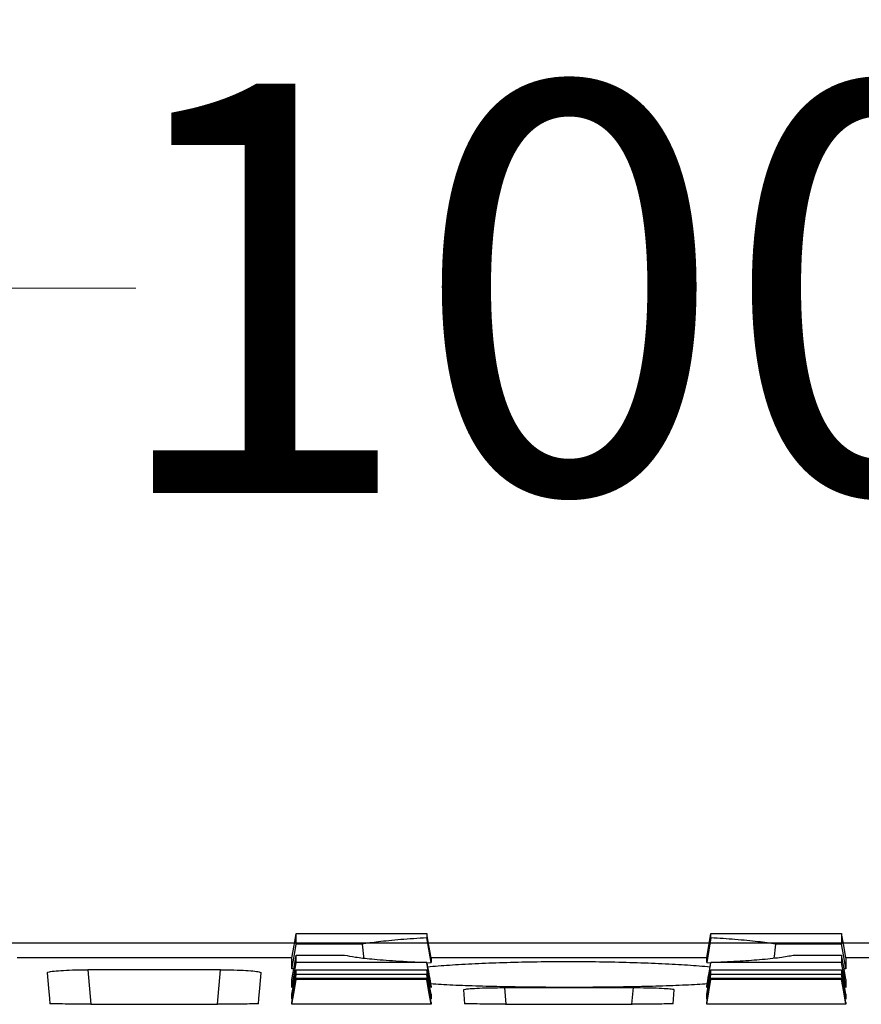
# Model space of a CAD drawing. Units: millimetres. Extents: x -3230 to 16300, y -13670 to 3991.
# Drawn here: x 13670 to 13772, y -3315 to -3195 of the extents above; entities that cross this region are included whole.
import ezdxf

# ---------------------------------------------------------------- set-up
doc = ezdxf.new("R2010")
doc.units = ezdxf.units.MM
doc.layers.add('Bauteil', color=7, linetype='Continuous')
doc.layers.add('dimensioning', color=7, linetype='Continuous')
doc.styles.add('Schlitzrinne Textstile', font='arial.ttf')
doc.dimstyles.new('Schlitzrinne Bemaßung', dxfattribs={"dimtxt": 35, "dimasz": 35, "dimexe": 20, "dimexo": 20, "dimgap": 0.09, "dimtad": 0, "dimtih": 1, "dimtoh": 1, "dimdec": 0, "dimlfac": 0.1, "dimzin": 0, "dimdsep": 46, "dimtxsty": 'Schlitzrinne Textstile', "dimblk": 'OBLIQUE', "dimblk1": 'OBLIQUE', "dimblk2": 'OBLIQUE', "dimcen": 0.09, "dimadec": 0, "dimazin": 0, "dimtfac": 1, "dimtdec": 4, "dimtofl": 0, "dimtmove": 0, "dimatfit": 3, "dimldrblk": 'OBLIQUE', "dimfxl": 1, "dimtolj": 1, "dimtzin": 0, "dimlwd": 5, "dimlwe": 5, "dimarcsym": 0})

# ---------------------------------------------------------------- blocks, each defined once
blk = doc.blocks.new('_Oblique')
at = {"color": 0, "linetype": 'ByBlock', "lineweight": -2}
blk.add_line((-0.5, -0.5), (0.5, 0.5), dxfattribs=at)
blk = doc.blocks.new('*D305')
at = {"layer": 'Defpoints', "color": 0, "transparency": 16777216}
for p in [(14236.72, -3227.62), (13236.72, -3317.62), (14236.72, -3317.62)]:
    blk.add_point(p, dxfattribs=at)
at = {"layer": 'dimensioning', "color": 0, "lineweight": 5, "transparency": 16777216}
for p, q in [((13236.72, -3297.62), (13236.72, -3207.62)), ((14236.72, -3297.62), (14236.72, -3207.62)), ((13236.72, -3227.62), (13683.83, -3227.62)), ((14236.72, -3227.62), (13789.61, -3227.62))]:
    blk.add_line(p, q, dxfattribs=at)
at = {"layer": 'dimensioning', "color": 0, "lineweight": 5, "transparency": 16777216, "xscale": 40, "yscale": 40, "zscale": 40, "rotation": 180}
blk.add_blockref('_Oblique', (13236.72, -3227.62), dxfattribs=at)
at = {"layer": 'dimensioning', "color": 0, "lineweight": 5, "transparency": 16777216, "xscale": 40, "yscale": 40, "zscale": 40}
blk.add_blockref('_Oblique', (14236.72, -3227.62), dxfattribs=at)
at = {"layer": 'dimensioning', "color": 0, "transparency": 16777216, "insert": (13736.72, -3227.62), "char_height": 50, "attachment_point": 5, "style": 'Schlitzrinne Textstile'}
blk.add_mtext('\\A1;100', dxfattribs=at)

msp = doc.modelspace()

# ---------------------------------------------------------------- linework, layer by layer
at = {"layer": 'Bauteil', "color": 0, "linetype": 'Continuous'}
for p, q in [((13719.37, -3306.46), (13719.37, -3306.98)), ((13703.22, -3307.62), (13514.82, -3307.62)), ((13719.9, -3310), (13719.37, -3306.98)), ((13753.87, -3307.62), (13719.57, -3307.62)), ((13754.07, -3306.98), (13753.55, -3310)), ((13958.61, -3307.62), (13770.22, -3307.62)), ((13703.42, -3309.09), (13709.32, -3309.09)), ((13669.34, -3309.39), (13702.9, -3309.39)), ((13702.9, -3310.79), (13702.9, -3309.41)), ((13719.37, -3309.99), (13719.37, -3310.01)), ((13719.37, -3310.04), (13719.9, -3310)), ((13719.89, -3309.39), (13753.55, -3309.39)), ((13719.9, -3309.41), (13719.9, -3310)), ((13753.97, -3310.56), (13753.31, -3310.5)), ((13753.55, -3310), (13753.55, -3309.41)), ((13753.55, -3310), (13754.07, -3310.04)), ((13754.07, -3310.01), (13754.07, -3309.99)), ((13770.54, -3309.39), (13778.39, -3309.39)), ((13770.55, -3309.41), (13770.55, -3310.79)), ((13694.18, -3310.89), (13677.96, -3310.89)), ((13677.96, -3310.89), (13678.33, -3315.08)), ((13693.81, -3315.08), (13694.18, -3310.89)), ((13703.12, -3310.79), (13702.9, -3310.79)), ((13770.55, -3310.79), (13770.32, -3310.79)), ((13702.9, -3313.04), (13702.9, -3312.06)), ((13770.55, -3312.06), (13770.55, -3313.04)), ((13702.9, -3314.47), (13702.9, -3313.88)), ((13719.9, -3312.98), (13719.9, -3313.04)), ((13719.9, -3313.88), (13719.9, -3314.47)), ((13728.84, -3313.07), (13744.59, -3313.07)), ((13728.84, -3313.07), (13729.01, -3315.08)), ((13744.42, -3315.08), (13744.59, -3313.07)), ((13753.55, -3313.04), (13753.55, -3312.98)), ((13753.55, -3314.47), (13753.55, -3313.88)), ((13770.55, -3313.88), (13770.55, -3314.47)), ((13678.33, -3315.08), (13693.81, -3315.08)), ((13702.9, -3315.09), (13702.9, -3314.9)), ((13719.9, -3315.09), (13702.9, -3315.09)), ((13719.9, -3314.9), (13719.9, -3315.09)), ((13728.97, -3315.08), (13744.46, -3315.08)), ((13753.55, -3315.09), (13753.55, -3314.9)), ((13770.55, -3315.09), (13753.55, -3315.09)), ((13770.55, -3314.9), (13770.55, -3315.09))]:
    msp.add_line(p, q, dxfattribs=at)
at = {"layer": 'Bauteil'}
msp.add_line((14226.72, -3307.62), (13246.72, -3307.62), dxfattribs=at)
at = {"layer": 'Bauteil', "color": 0, "linetype": 'Continuous', "flags": 128}
for points in [[(13702.9, -3309.41), (13703.16, -3307.94), (13703.42, -3306.46)], [(13719.9, -3309.41), (13719.63, -3307.94), (13719.37, -3306.46)], [(13753.55, -3309.41), (13753.81, -3307.94), (13754.07, -3306.46)], [(13770.55, -3309.41), (13770.28, -3307.94), (13770.02, -3306.46)], [(13702.9, -3310.79), (13703.16, -3309.27), (13703.42, -3307.75)], [(13711.46, -3307.75), (13707.71, -3307.75), (13703.42, -3307.75)], [(13770.02, -3307.75), (13762.65, -3307.75), (13761.97, -3307.75)], [(13770.55, -3310.79), (13770.28, -3309.27), (13770.02, -3307.75)], [(13702.9, -3312.06), (13703.16, -3310.57), (13703.42, -3309.09)], [(13764.11, -3309.09), (13765.73, -3309.09), (13770.02, -3309.09)], [(13770.55, -3312.06), (13770.28, -3310.57), (13770.02, -3309.09)], [(13702.9, -3313.04), (13703.16, -3311.53), (13703.42, -3310.01)], [(13719.9, -3313.04), (13719.63, -3311.53), (13719.37, -3310.01)], [(13753.55, -3313.04), (13753.81, -3311.53), (13754.07, -3310.01)], [(13770.55, -3313.04), (13770.28, -3311.53), (13770.02, -3310.01)], [(13673.01, -3311.25), (13673.18, -3313.14), (13673.29, -3314.4), (13673.35, -3315.04)], [(13698.8, -3315.04), (13698.85, -3314.4), (13698.96, -3313.14), (13699.13, -3311.25)], [(13702.9, -3313.88), (13703.16, -3312.39), (13703.42, -3310.91)], [(13702.9, -3314.47), (13703.16, -3312.97), (13703.42, -3311.46)], [(13719.9, -3313.88), (13719.63, -3312.39), (13719.37, -3310.91)], [(13719.9, -3314.47), (13719.63, -3312.97), (13719.37, -3311.46)], [(13753.55, -3313.88), (13753.81, -3312.39), (13754.07, -3310.91)], [(13753.55, -3314.47), (13753.81, -3312.97), (13754.07, -3311.46)], [(13770.55, -3313.88), (13770.28, -3312.39), (13770.02, -3310.91)], [(13770.55, -3314.47), (13770.28, -3312.97), (13770.02, -3311.46)], [(13702.9, -3314.9), (13703.16, -3313.4), (13703.42, -3311.91)], [(13702.9, -3315.09), (13703.16, -3313.59), (13703.42, -3312.09)], [(13719.9, -3314.9), (13719.63, -3313.4), (13719.37, -3311.91)], [(13719.9, -3315.09), (13719.63, -3313.59), (13719.37, -3312.09)], [(13753.55, -3314.9), (13753.81, -3313.4), (13754.07, -3311.91)], [(13753.55, -3315.09), (13753.81, -3313.59), (13754.07, -3312.09)], [(13770.55, -3314.9), (13770.28, -3313.4), (13770.02, -3311.91)], [(13770.55, -3315.09), (13770.28, -3313.59), (13770.02, -3312.09)], [(13723.84, -3313.32), (13723.94, -3314.46), (13723.99, -3315.04)], [(13749.44, -3315.04), (13749.49, -3314.46), (13749.59, -3313.32)]]:
    msp.add_lwpolyline(points, dxfattribs=at)
at = {"layer": 'Bauteil', "color": 0, "linetype": 'Continuous'}
for points, knots in [([(13703.42, -3307.75), (13703.42, -3307.57), (13703.42, -3307.27), (13703.42, -3306.84), (13703.42, -3306.58), (13703.42, -3306.46)], [0, 0, 0, 0, 0.441408, 0.720702, 1, 1, 1, 1]), ([(13703.42, -3306.46), (13705.88, -3306.46), (13709.77, -3306.46), (13715.08, -3306.46), (13717.94, -3306.46), (13719.37, -3306.46)], [0, 0, 0, 0, 0.462174, 0.731087, 1, 1, 1, 1]), ([(13754.07, -3306.98), (13754.07, -3306.93), (13754.07, -3306.76), (13754.07, -3306.59), (13754.07, -3306.46)], [0, 0, 0, 0, 0.282947, 1, 1, 1, 1]), ([(13754.07, -3306.46), (13756.53, -3306.46), (13760.42, -3306.46), (13765.73, -3306.46), (13768.59, -3306.46), (13770.02, -3306.46)], [0, 0, 0, 0, 0.462174, 0.731087, 1, 1, 1, 1]), ([(13770.02, -3306.46), (13770.02, -3306.66), (13770.02, -3306.98), (13770.02, -3307.41), (13770.02, -3307.63), (13770.02, -3307.75)], [0, 0, 0, 0, 0.441409, 0.720703, 1, 1, 1, 1]), ([(13719.37, -3306.98), (13718.28, -3307.05), (13716.08, -3307.2), (13713.43, -3307.47), (13712.09, -3307.66), (13711.46, -3307.75)], [0, 0, 0, 0, 0.3393834, 0.6869313, 1, 1, 1, 1]), ([(13711.46, -3307.75), (13711.51, -3308.25), (13711.57, -3308.82), (13711.64, -3309.39), (13711.64, -3309.45)], [0, 0, 0, 0, 0.889158, 1, 1, 1, 1]), ([(13761.97, -3307.75), (13761.28, -3307.65), (13759.88, -3307.45), (13757.18, -3307.19), (13755.07, -3307.05), (13754.07, -3306.98)], [0, 0, 0, 0, 0.340305, 0.688783, 1, 1, 1, 1]), ([(13761.79, -3309.46), (13761.79, -3309.39), (13761.86, -3308.82), (13761.92, -3308.25), (13761.97, -3307.75)], [0, 0, 0, 0, 0.115012, 1, 1, 1, 1]), ([(13703.42, -3310.01), (13703.42, -3309.9), (13703.42, -3309.7), (13703.42, -3309.39), (13703.42, -3309.19), (13703.42, -3309.09)], [0, 0, 0, 0, 0.38135, 0.690673, 1, 1, 1, 1]), ([(13709.32, -3309.09), (13709.73, -3309.17), (13710.54, -3309.34), (13712.65, -3309.58), (13715.5, -3309.81), (13718.06, -3309.93), (13719.37, -3309.99)], [0, 0, 0, 0, 0.227988, 0.461458, 0.726341, 1, 1, 1, 1]), ([(13754.07, -3309.99), (13755.16, -3309.94), (13757.36, -3309.84), (13759.69, -3309.67), (13761.35, -3309.51), (13762.48, -3309.38), (13763.43, -3309.24), (13763.88, -3309.14), (13764.11, -3309.09)], [0, 0, 0, 0, 0.227455, 0.46038, 0.59379, 0.728272, 0.863578, 1, 1, 1, 1]), ([(13770.02, -3309.09), (13770.02, -3309.21), (13770.02, -3309.44), (13770.02, -3309.75), (13770.02, -3309.92), (13770.02, -3310.01)], [0, 0, 0, 0, 0.38135, 0.690673, 1, 1, 1, 1]), ([(13719.37, -3310.01), (13716.91, -3310.01), (13713.03, -3310.01), (13707.71, -3310.01), (13704.85, -3310.01), (13703.42, -3310.01)], [0, 0, 0, 0, 0.462172, 0.731086, 1, 1, 1, 1]), ([(13719.37, -3309.99), (13719.45, -3310.49), (13719.63, -3311.48), (13719.81, -3312.48), (13719.9, -3312.98)], [0, 0, 0, 0, 0.4968479, 1, 1, 1, 1]), ([(13753.31, -3310.5), (13752.39, -3310.43), (13750.56, -3310.29), (13747.29, -3310.12), (13743.75, -3310), (13740, -3309.93), (13736.17, -3309.91), (13732.35, -3309.94), (13728.66, -3310.03), (13725.21, -3310.16), (13722.06, -3310.34), (13720.33, -3310.48), (13719.47, -3310.55)], [0, 0, 0, 0, 0.100325, 0.200649, 0.300987, 0.401323, 0.501414, 0.601505, 0.701465, 0.801425, 0.901535, 1, 1, 1, 1]), ([(13753.55, -3312.98), (13753.63, -3312.48), (13753.81, -3311.48), (13753.99, -3310.49), (13754.07, -3309.99)], [0, 0, 0, 0, 0.503152, 1, 1, 1, 1]), ([(13770.02, -3310.01), (13767.56, -3310.01), (13763.68, -3310.01), (13758.36, -3310.01), (13755.5, -3310.01), (13754.07, -3310.01)], [0, 0, 0, 0, 0.462172, 0.731086, 1, 1, 1, 1]), ([(13673.01, -3311.25), (13673.07, -3311.21), (13673.17, -3311.13), (13674.03, -3311.02), (13675.29, -3310.94), (13676.69, -3310.89), (13677.6, -3310.89), (13677.96, -3310.89)], [0, 0, 0, 0, 0.21707, 0.434242, 0.648879, 0.860931, 1, 1, 1, 1]), ([(13694.18, -3310.89), (13694.73, -3310.89), (13695.84, -3310.9), (13697.32, -3310.96), (13698.44, -3311.05), (13699.04, -3311.16), (13699.1, -3311.23), (13699.13, -3311.25)], [0, 0, 0, 0, 0.212083, 0.424209, 0.635615, 0.848195, 1, 1, 1, 1]), ([(13703.42, -3310.91), (13705.88, -3310.9), (13709.77, -3310.9), (13715.08, -3310.9), (13717.94, -3310.9), (13719.37, -3310.91)], [0, 0, 0, 0, 0.462172, 0.731086, 1, 1, 1, 1]), ([(13703.42, -3311.46), (13703.42, -3311.41), (13703.42, -3311.3), (13703.42, -3311.11), (13703.42, -3310.97), (13703.42, -3310.91)], [0, 0, 0, 0, 0.321236, 0.660616, 1, 1, 1, 1]), ([(13719.37, -3311.46), (13716.91, -3311.46), (13713.03, -3311.46), (13707.71, -3311.46), (13704.85, -3311.46), (13703.42, -3311.46)], [0, 0, 0, 0, 0.462172, 0.731086, 1, 1, 1, 1]), ([(13719.37, -3310.91), (13719.37, -3310.97), (13719.37, -3311.11), (13719.37, -3311.29), (13719.37, -3311.4), (13719.37, -3311.46)], [0, 0, 0, 0, 0.321237, 0.660617, 1, 1, 1, 1]), ([(13754.07, -3310.91), (13756.53, -3310.9), (13760.42, -3310.9), (13765.73, -3310.9), (13768.59, -3310.9), (13770.02, -3310.91)], [0, 0, 0, 0, 0.462172, 0.731086, 1, 1, 1, 1]), ([(13754.07, -3311.46), (13754.07, -3311.41), (13754.07, -3311.3), (13754.07, -3311.11), (13754.07, -3310.97), (13754.07, -3310.91)], [0, 0, 0, 0, 0.321236, 0.660616, 1, 1, 1, 1]), ([(13770.02, -3311.46), (13767.56, -3311.46), (13763.68, -3311.46), (13758.36, -3311.46), (13755.5, -3311.46), (13754.07, -3311.46)], [0, 0, 0, 0, 0.462172, 0.731086, 1, 1, 1, 1]), ([(13770.02, -3310.91), (13770.02, -3310.97), (13770.02, -3311.11), (13770.02, -3311.29), (13770.02, -3311.4), (13770.02, -3311.46)], [0, 0, 0, 0, 0.321237, 0.660617, 1, 1, 1, 1]), ([(13703.42, -3311.91), (13705.88, -3311.91), (13709.77, -3311.9), (13715.08, -3311.9), (13717.94, -3311.91), (13719.37, -3311.91)], [0, 0, 0, 0, 0.462171, 0.731086, 1, 1, 1, 1]), ([(13703.42, -3312.09), (13703.42, -3312.07), (13703.42, -3312.03), (13703.42, -3311.94), (13703.42, -3311.91)], [0, 0, 0, 0, 0.522191, 1, 1, 1, 1]), ([(13719.37, -3312.09), (13716.91, -3312.09), (13713.03, -3312.09), (13707.71, -3312.09), (13704.85, -3312.09), (13703.42, -3312.09)], [0, 0, 0, 0, 0.462171, 0.731086, 1, 1, 1, 1]), ([(13719.37, -3311.91), (13719.37, -3311.95), (13719.37, -3312.03), (13719.37, -3312.07), (13719.37, -3312.09)], [0, 0, 0, 0, 0.522191, 1, 1, 1, 1]), ([(13719.82, -3312.58), (13720.24, -3312.61), (13721.49, -3312.69), (13724.06, -3312.8), (13727.42, -3312.9), (13731.06, -3312.97), (13734.85, -3313), (13738.69, -3313), (13742.48, -3312.97), (13746.11, -3312.9), (13749.44, -3312.8), (13751.99, -3312.69), (13753.22, -3312.6), (13753.62, -3312.58)], [0, 0, 0, 0, 0.050366, 0.15079, 0.250998, 0.351206, 0.451254, 0.551302, 0.651276, 0.75125, 0.851245, 0.951241, 1, 1, 1, 1]), ([(13754.07, -3311.91), (13756.53, -3311.91), (13760.42, -3311.9), (13765.73, -3311.9), (13768.59, -3311.91), (13770.02, -3311.91)], [0, 0, 0, 0, 0.462171, 0.731086, 1, 1, 1, 1]), ([(13754.07, -3312.09), (13754.07, -3312.07), (13754.07, -3312.03), (13754.07, -3311.94), (13754.07, -3311.91)], [0, 0, 0, 0, 0.522191, 1, 1, 1, 1]), ([(13770.02, -3312.09), (13767.56, -3312.09), (13763.68, -3312.09), (13758.36, -3312.09), (13755.5, -3312.09), (13754.07, -3312.09)], [0, 0, 0, 0, 0.462171, 0.731086, 1, 1, 1, 1]), ([(13770.02, -3311.91), (13770.02, -3311.95), (13770.02, -3312.03), (13770.02, -3312.07), (13770.02, -3312.09)], [0, 0, 0, 0, 0.522191, 1, 1, 1, 1]), ([(13723.84, -3313.32), (13723.89, -3313.3), (13724, -3313.24), (13724.85, -3313.17), (13726.11, -3313.11), (13727.52, -3313.08), (13728.46, -3313.07), (13728.84, -3313.07)], [0, 0, 0, 0, 0.213703, 0.427419, 0.640865, 0.85456, 1, 1, 1, 1]), ([(13744.59, -3313.07), (13745.16, -3313.07), (13746.28, -3313.08), (13747.79, -3313.12), (13748.91, -3313.19), (13749.51, -3313.26), (13749.57, -3313.3), (13749.59, -3313.32)], [0, 0, 0, 0, 0.214988, 0.430006, 0.644265, 0.85783, 1, 1, 1, 1]), ([(13678.33, -3315.08), (13677.77, -3315.08), (13676.65, -3315.08), (13675.15, -3315.07), (13674.02, -3315.06), (13673.43, -3315.05), (13673.37, -3315.04), (13673.35, -3315.04)], [0, 0, 0, 0, 0.215321, 0.430681, 0.64518, 0.859245, 1, 1, 1, 1]), ([(13698.8, -3315.04), (13698.74, -3315.04), (13698.63, -3315.05), (13697.77, -3315.07), (13696.51, -3315.08), (13695.11, -3315.08), (13694.18, -3315.08), (13693.81, -3315.08)], [0, 0, 0, 0, 0.215008, 0.430049, 0.644371, 0.858464, 1, 1, 1, 1]), ([(13728.97, -3315.08), (13728.41, -3315.08), (13727.29, -3315.08), (13725.79, -3315.07), (13724.67, -3315.06), (13724.07, -3315.05), (13724.01, -3315.04), (13723.99, -3315.04)], [0, 0, 0, 0, 0.2153213, 0.4306812, 0.6451802, 0.8592447, 1, 1, 1, 1]), ([(13749.44, -3315.04), (13749.39, -3315.04), (13749.27, -3315.05), (13748.41, -3315.07), (13747.15, -3315.08), (13745.75, -3315.08), (13744.82, -3315.08), (13744.46, -3315.08)], [0, 0, 0, 0, 0.2150083, 0.4300488, 0.644371, 0.8584641, 1, 1, 1, 1])]:
    msp.add_open_spline(points, degree=3, knots=knots, dxfattribs=at)

# ---------------------------------------------------------------- dimensions: what is measured, and where the dimension line sits
at = {"layer": 'dimensioning', "color": 5}
dim = msp.add_linear_dim(base=(14236.72, -3227.62), p1=(13236.72, -3317.62), p2=(14236.72, -3317.62), dimstyle='Schlitzrinne Bemaßung', override={"dimtxt": 50, "dimasz": 40, "dimsah": 1}, dxfattribs=at)
dim.commit()
dim.dimension.update_dxf_attribs({"geometry": '*D305', "text_midpoint": (13736.72, -3227.62), "dimtype": 160})

doc.saveas('drawing.dxf')
